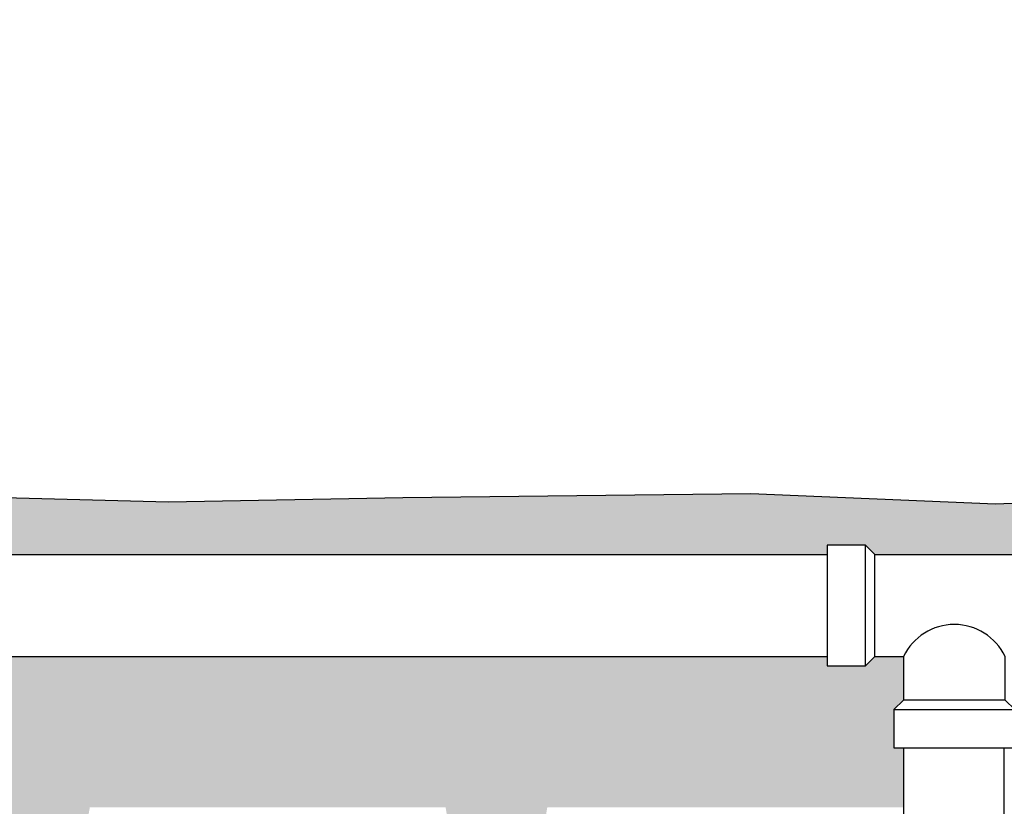
# Model space of a CAD drawing. Units: inches. Extents: x -1012 to 17094, y -3789 to -1951.
# Drawn here: x 7071 to 7110, y -2423 to -2392 of the extents above; entities that cross this region are included whole.
import ezdxf
from ezdxf import colors
from ezdxf.entities.mleader import LeaderData, LeaderLine
from ezdxf.math import Vec2, Vec3

# ---------------------------------------------------------------- set-up
doc = ezdxf.new("R2010")
doc.units = ezdxf.units.IN
doc.header["$LTSCALE"] = 12
doc.header["$MEASUREMENT"] = 0
for name, color, linetype in [('W-HTCH-VLTE', 19, 'Continuous'), ('W-LINE-VHVY', 4, 'Continuous'), ('W-TEXT-MEDM', 1, 'Continuous')]:
    doc.layers.add(name, color=color, linetype=linetype)
doc.styles.add('AWS NOTES', font='arial.ttf', dxfattribs={"height": 0.09375})
pattern_1 = [(259.512787504, (389.3819162901705, -40.96676445022591), (-6.35590269716775, -35.56124999074336), [0.403608, -39.9572641412211]), (216.469740728, (389.3084530152097, -41.36363111200544), (29.12755022259936, 21.36786882283648), [0.692604, -68.56777428368999]), (164.010447078, (388.7514812156883, -41.77531353152069), (42.82165756624916, -12.46216848220605), [0.488364, -48.3480977882991]), (298.773689006, (388.145766146931, -43.02611697550392), (-28.79199338989462, 52.72590555539347), [0.630714, -62.440674124887]), (324.333654178, (388.4493610377714, -43.57895523598848), (-31.59955079508556, 22.85756744600818), [0.618465, -61.2281193842649]), (28.77368900600003, (388.9518188591045, -43.93956047413849), (-52.72590555539347, -28.79199338989462), [0.630714, -62.440674124887]), (69.19424046670001, (389.5046571195891, -43.63596558329806), (-17.57800946833117, -45.9566489545447), [0.8340869999999999, -82.574545646748]), (103.7553283749, (389.8009253600576, -42.85627004676495), (-16.57946181981662, 67.24672070640507), [0.7874639999999999, -77.9589644904402]), (152.929565615, (389.6136850759656, -42.09139026796755), (-40.84080796842025, 20.71300085662676), [0.6328499999999994, -62.65221932918695]), (206.7363583090001, (389.0501645967822, -41.80338910557261), (29.70462111783291, 14.68453214256391), [0.722496, -35.4022877363769]), (253.897437798, (388.4049137645643, -42.12842966230684), (-13.45259328112096, -46.94707375345907), [0.9343439999999994, -92.50012501438461]), (170.314074834, (390.6937823920041, -41.49987544322818), (-27.3104176163231, 4.375053099338684), [0.318903, -31.5715344382041]), (202.96923439, (390.3794240539688, -41.44622066424565), (36.38795779810528, 15.26160303779746), [0.606711, -60.06453424847101]), (256.5, (389.8208150845319, -41.68298218828335), (1.567495694147741, -2.557920493062106), [0.4242629999999999, -3.8183776871193]), (234.6985905140001, (389.4536611667198, -41.48575642770622), (9.654611077015703, 12.95331945686371), [0.228474, -22.6188453175917]), (323.301409486, (389.3216316030299, -41.67221874108844), (-7.260407575505168, 6.106265785039741), [0.323109, -15.8323854214035]), (62.46375653210001, (389.5806979921672, -41.86531096262875), (4.538770090891306, 9.818328068568125), [0.524787, -16.9680686845359]), (193.065051177, (389.8233114536532, -41.39997376413098), (6.683336680272393, 0.577070895233494), [0.3794730000000001, -9.1073599805052]), (47.88954033400001, (387.8380377170538, -42.58136624369419), (20.87671784817908, 23.34871842066535), [0.5316, -52.6285354400082]), (101.8461759419, (388.194509416167, -42.18699595103595), (7.010770663379404, -34.40710820028703), [0.445983, -44.152223241957]), (324.6985905139999, (389.5098123148236, -40.88838966551852), (-12.9533194568637, 9.654611077015716), [0.456945, -22.3903743175917]), (15.11045966600001, (389.8827369415881, -41.15244879289837), (-30.28169201306629, -8.00119546229147), [0.5316, -52.628535440007]), (10.94395478000001, (388.8098850474254, -44.16727694939281), (-15.92459385360721, -2.721637484614673), [0.5126399999999993, -25.11937123595248]), (326.275140569, (389.3132020679643, -44.06995286791289), (-30.03205510093771, 20.29964695294581), [0.429534, -42.523929189828]), (98.30140948639996, (391.1028872139021, -43.43063520163932), (-2.721637484614679, 15.92459385360697), [0.456945, -22.3903743175917]), (48.8540246363, (391.0369130463051, -42.97847659096173), (-26.98298363321821, -30.60912599617098), [0.502893, -49.78627084272]), (100.9439547804, (389.8495061723016, -44.19870809177176), (2.72163748461459, -15.92459385360697), [0.25632, -25.3756912359525]), (132.809932474, (390.9494119843183, -43.52468494328819), (-8.82790326965359, 8.66418627810135), [0.15297, -15.1440885407784]), (197.463756532, (390.8454579946804, -43.41246387557656), (9.241257173334573, 2.144566589381194), [0.618465, -11.7508518768531]), (217.509005957, (390.2554991113605, -43.59806698975301), (24.01170923647507, 18.23287743454077), [0.57315, -56.74176952362841]), (335.190067526, (389.7217726046405, -42.09552380700436), (-5.692911881357915, 3.548345291976691), [0.4326659999999997, -10.38398782639199]), (24.65722658699994, (390.1145057273832, -42.27707461064001), (46.61963977035452, 21.53158581438872), [0.755382, -74.7826878720849]), (92.44539590089992, (390.8010107214732, -41.96193830189491), (0.7407878867858422, -24.17542622802723), [0.3088679999999999, -30.57802242296099]), (121.5, (390.787832133653, -41.65335067281192), (-4.125416187210122, 0.9904247989144308), [0.18, -2.82]), (151.756437164, (390.1573158306748, -43.5526792888441), (21.20415183128407, -11.63546067484456), [0.416772, -41.2605599683494]), (79.51278750419999, (389.7901619128627, -43.35545352826697), (6.355902697167638, 35.5612499907432), [0.8072159999999999, -39.5536561412211]), (31.49999999999999, (389.9370884627843, -42.5617202047079), (0.9904247989144306, 4.125416187210123), [0.78, -2.22]), (356.8048464690001, (390.6021477909806, -42.15417132422947), (36.55167478965777, -2.230486509956807), [0.474342, -46.959822902526]), (285.554604099, (391.0757520675519, -42.18060972836585), (3.712062283529019, -11.79917766639702), [0.436806, -21.4035236678415]), (239.145975364, (391.1928846450102, -42.60141842516048), (-32.92553242670459, -55.3616231194319), [0.711195, -70.40842254677818]), (206.92607874, (390.8281458678233, -43.21196377516838), (-34.82046210395733, -17.81952353085965), [0.752397, -74.48722022390669])]

msp = doc.modelspace()

# ---------------------------------------------------------------- hatches: boundary and pattern name
at = {"layer": 'W-HTCH-VLTE'}
h = msp.add_hatch(dxfattribs=at)
h.set_pattern_fill('GRAVEL', color=256, scale=3, angle=31.5)
h.set_pattern_definition(pattern_1)
h.paths.add_polyline_path([(7104.127788251144, -2410.909165572525), (7099.953120896596, -2410.732352490897), (7086.247582446871, -2410.895430961514), (7077.028957633524, -2411.058521316586), (7064.54713125528, -2410.732352490897), (7062.813973390227, -2412.147828982816), (7062.691287419676, -2413.139844003603), (7102.953756002192, -2413.139844003603), (7102.953756002192, -2412.764844003603), (7104.24428091081, -2412.764844003603)])
h.paths.add_polyline_path([(7212.113409285342, -2410.720350045817), (7188.431500321745, -2410.634424594241), (7174.988473331639, -2410.895335885887), (7162.198031528209, -2410.243045772318), (7147.058308778356, -2410.634424594241), (7130.09138793177, -2410.503957063965), (7118.997623512652, -2410.764880240063), (7109.579643608628, -2411.14007243635), (7104.127788251144, -2410.909165572525), (7104.24428091081, -2412.764844003603), (7104.453756002192, -2412.764844003603), (7104.828756002192, -2413.139844003603), (7111.078756002192, -2413.139844003603), (7111.453756002192, -2412.764844003603), (7112.953756002192, -2412.764844003603), (7112.953756002192, -2413.139844003603), (7156.99219561021, -2413.139844003603), (7156.99219561021, -2412.764844003603), (7158.49219561021, -2412.764844003603), (7158.86719561021, -2413.139844003603), (7165.11719561021, -2413.139844003603), (7165.49219561021, -2412.764844003603), (7166.99219561021, -2412.764844003603), (7166.99219561021, -2413.139844003603), (7213.678093247635, -2413.139844003603), (7213.479069381126, -2412.456660534753)])
h = msp.add_hatch(dxfattribs=at)
h.set_pattern_fill('GRAVEL', color=256, scale=3, angle=31.5)
h.set_pattern_definition(pattern_1)
edge = h.paths.add_edge_path()
edge.add_line((7061.435752960358, -2423.080588450452), (7061.567990332208, -2421.372075849016))
edge.add_line((7061.567990332208, -2421.372075849016), (7061.416473762721, -2419.059683181279))
edge.add_line((7061.416473762721, -2419.059683181279), (7062.196593416137, -2417.139844003603))
edge.add_line((7062.196593416137, -2417.139844003603), (7102.953756002192, -2417.139844003603))
edge.add_line((7102.953756002192, -2417.139844003603), (7102.953756002192, -2417.514844003603))
edge.add_line((7102.953756002192, -2417.514844003603), (7104.453756002192, -2417.514844003603))
edge.add_line((7104.453756002192, -2417.514844003603), (7104.828756002192, -2417.139844003603))
edge.add_line((7104.828756002192, -2417.139844003603), (7105.953756002192, -2417.139844003603))
edge.add_line((7105.953756002192, -2417.139844003603), (7105.953756002192, -2418.857837522951))
edge.add_line((7105.953756002192, -2418.857837522951), (7105.578756002192, -2419.232837522951))
edge.add_line((7105.578756002192, -2419.232837522951), (7105.578756002192, -2420.732837522951))
edge.add_line((7105.578756002192, -2420.732837522951), (7105.953756002192, -2420.732837522951))
edge.add_line((7105.953756002192, -2420.732837522951), (7105.953756002192, -2423.179109656305))
edge.add_line((7105.953756002192, -2423.179109656305), (7105.93691546407, -2423.080588450453))
edge.add_line((7105.93691546407, -2423.080588450453), (7091.93691546407, -2423.080588450453))
edge.add_line((7091.93691546407, -2423.080588450453), (7091.730449155406, -2424.288466105561))
edge.add_arc((7091.976875022678, -2424.330588450453), 0.2499999999995346, 170.2999999999016, 270)
edge.add_line((7091.976875022678, -2424.580588450453), (7093.43691546407, -2424.580588450453))
edge.add_arc((7093.43691546407, -2425.080588450453), 0.5, 0, 90, ccw=False)
edge.add_line((7093.93691546407, -2425.080588450453), (7093.93691546407, -2428.760588450452))
edge.add_arc((7091.936915464077, -2428.760588450459), 1.999999999992724, -89.99999999979161, 1.9542767404345796e-10, ccw=False)
edge.add_arc((7091.968902653949, -2431.834871038662), 1.074758698335218, 91.70550064611452, 153.7526223087683)
edge.add_line((7091.004959118749, -2431.359561538869), (7090.835347965609, -2431.760588450452))
edge.add_line((7090.835347965609, -2431.760588450452), (7089.991041922436, -2433.756053023668))
edge.add_arc((7090.936915464069, -2434.080588450451), 0.9999999999991145, 161.0625686558464, 180.0000000000782)
edge.add_arc((7088.93691546407, -2434.080588450456), 1, 2.08440831604393e-10, 18.93743134446621)
edge.add_line((7089.882789005702, -2433.756053023667), (7089.038482962529, -2431.760588450452))
edge.add_line((7089.038482962529, -2431.760588450452), (7088.868871809391, -2431.359561538868))
edge.add_arc((7087.90492827419, -2431.834871038664), 1.074758698337261, 26.24737769129722, 88.29449935393683)
edge.add_arc((7087.936915464062, -2428.760588450459), 1.999999999992269, 179.9999999997916, 269.9999999997655, ccw=False)
edge.add_line((7085.93691546407, -2428.760588450452), (7085.93691546407, -2425.080588450452))
edge.add_arc((7086.43691546407, -2425.080588450452), 0.5, 90, 180, ccw=False)
edge.add_line((7086.43691546407, -2424.580588450452), (7087.89695590546, -2424.580588450452))
edge.add_arc((7087.896955905461, -2424.330588450452), 0.2500000000004547, 269.9999999997916, 369.6999999998578)
edge.add_line((7088.143381772734, -2424.288466105561), (7087.93691546407, -2423.080588450452))
edge.add_line((7087.93691546407, -2423.080588450452), (7073.93691546407, -2423.080588450452))
edge.add_line((7073.93691546407, -2423.080588450452), (7073.730449155406, -2424.288466105561))
edge.add_arc((7073.976875022678, -2424.330588450453), 0.2499999999995346, 170.2999999999016, 270)
edge.add_line((7073.976875022678, -2424.580588450452), (7075.43691546407, -2424.580588450452))
edge.add_arc((7075.43691546407, -2425.080588450452), 0.5, 0, 90, ccw=False)
edge.add_line((7075.93691546407, -2425.080588450452), (7075.93691546407, -2428.760588450452))
edge.add_arc((7073.936915464077, -2428.760588450458), 1.999999999992724, -89.99999999979161, 1.8241053112433292e-10, ccw=False)
edge.add_arc((7073.968902653949, -2431.834871038662), 1.074758698335218, 91.70550064611452, 153.7526223087683)
edge.add_line((7073.004959118749, -2431.359561538868), (7072.835347965609, -2431.760588450452))
edge.add_line((7072.835347965609, -2431.760588450452), (7071.991041922436, -2433.756053023667))
edge.add_arc((7072.936915464069, -2434.08058845045), 0.9999999999991145, 161.0625686558464, 180.0000000001042)
edge.add_arc((7070.936915464069, -2434.080588450455), 1.000000000000909, 1.563306237031526e-10, 18.93743134442465)
edge.add_line((7071.882789005702, -2433.756053023667), (7071.038482962529, -2431.760588450451))
edge.add_line((7071.038482962529, -2431.760588450451), (7070.868871809391, -2431.359561538868))
edge.add_arc((7069.90492827419, -2431.834871038663), 1.074758698337261, 26.24737769129722, 88.29449935393683)
edge.add_arc((7069.936915464062, -2428.760588450459), 1.999999999991815, 179.9999999997785, 269.9999999997655, ccw=False)
edge.add_line((7067.93691546407, -2428.760588450451), (7067.93691546407, -2425.080588450452))
edge.add_arc((7068.43691546407, -2425.080588450452), 0.5, 90, 180, ccw=False)
edge.add_line((7068.43691546407, -2424.580588450452), (7069.89695590546, -2424.580588450452))
edge.add_arc((7069.896955905461, -2424.330588450451), 0.2500000000004547, 269.9999999997916, 369.6999999998578)
edge.add_line((7070.143381772734, -2424.28846610556), (7069.93691546407, -2423.080588450452))
edge.add_line((7069.93691546407, -2423.080588450452), (7061.435752960358, -2423.080588450452))
edge = h.paths.add_edge_path(flags=17)
edge.add_line((7095.436915464071, -2425.080588450453), (7095.436915464071, -2429.080588450453))
edge.add_arc((7095.936915464071, -2429.080588450453), 0.5, 180, 270)
edge.add_line((7095.936915464071, -2429.580588450453), (7101.936915464071, -2429.580588450453))
edge.add_arc((7101.936915464071, -2429.080588450453), 0.5, 270, 360)
edge.add_line((7102.436915464071, -2429.080588450453), (7102.436915464071, -2425.080588450453))
edge.add_arc((7101.936915464071, -2425.080588450453), 0.5, 0, 90)
edge.add_line((7101.936915464071, -2424.580588450453), (7095.936915464071, -2424.580588450453))
edge.add_arc((7095.936915464071, -2425.080588450453), 0.5, 90, 180)
edge = h.paths.add_edge_path(flags=17)
edge.add_line((7094.43691546407, -2432.121588450453), (7094.43691546407, -2431.371588450453))
edge.add_arc((7094.93691546407, -2431.371588450453), 0.5, 90, 180, ccw=False)
edge.add_line((7094.93691546407, -2430.871588450453), (7102.93691546407, -2430.871588450453))
edge.add_arc((7102.93691546407, -2431.371588450453), 0.5, 0, 90, ccw=False)
edge.add_line((7103.43691546407, -2431.371588450453), (7103.43691546407, -2432.121588450453))
edge.add_arc((7102.93691546407, -2432.121588450453), 0.5, -90, 0, ccw=False)
edge.add_line((7102.93691546407, -2432.621588450453), (7094.93691546407, -2432.621588450453))
edge.add_arc((7094.93691546407, -2432.121588450453), 0.5, 180, 270, ccw=False)
edge = h.paths.add_edge_path(flags=17)
edge.add_line((7077.436915464071, -2425.080588450452), (7077.436915464071, -2429.080588450452))
edge.add_arc((7077.936915464071, -2429.080588450452), 0.5, 180, 270)
edge.add_line((7077.936915464071, -2429.580588450452), (7083.936915464071, -2429.580588450452))
edge.add_arc((7083.936915464071, -2429.080588450452), 0.5, 270, 360)
edge.add_line((7084.436915464071, -2429.080588450452), (7084.436915464071, -2425.080588450452))
edge.add_arc((7083.936915464071, -2425.080588450452), 0.5, 0, 90)
edge.add_line((7083.936915464071, -2424.580588450452), (7077.936915464071, -2424.580588450452))
edge.add_arc((7077.936915464071, -2425.080588450452), 0.5, 90, 180)
edge = h.paths.add_edge_path()
edge.add_line((7059.436915464071, -2425.080588450452), (7059.436915464071, -2429.080588450452))
edge.add_arc((7059.936915464071, -2429.080588450452), 0.5, 180, 270)
edge.add_line((7059.936915464071, -2429.580588450452), (7065.936915464071, -2429.580588450452))
edge.add_arc((7065.936915464071, -2429.080588450452), 0.5, 270, 360)
edge.add_line((7066.436915464071, -2429.080588450452), (7066.436915464071, -2425.080588450452))
edge.add_arc((7065.936915464071, -2425.080588450452), 0.5, 0, 90)
edge.add_line((7065.936915464071, -2424.580588450452), (7059.936915464071, -2424.580588450452))
edge.add_arc((7059.936915464071, -2425.080588450452), 0.5, 90, 180)
edge = h.paths.add_edge_path()
edge.add_line((7058.43691546407, -2432.121588450452), (7058.43691546407, -2431.371588450452))
edge.add_arc((7058.93691546407, -2431.371588450452), 0.5, 90, 180, ccw=False)
edge.add_line((7058.93691546407, -2430.871588450452), (7066.93691546407, -2430.871588450452))
edge.add_arc((7066.93691546407, -2431.371588450452), 0.5, 0, 90, ccw=False)
edge.add_line((7067.43691546407, -2431.371588450452), (7067.43691546407, -2432.121588450452))
edge.add_arc((7066.93691546407, -2432.121588450452), 0.5, -90, 0, ccw=False)
edge.add_line((7066.93691546407, -2432.621588450452), (7058.93691546407, -2432.621588450452))
edge.add_arc((7058.93691546407, -2432.121588450452), 0.5, 180, 270, ccw=False)
edge = h.paths.add_edge_path(flags=17)
edge.add_line((7076.43691546407, -2432.121588450452), (7076.43691546407, -2431.371588450452))
edge.add_arc((7076.93691546407, -2431.371588450452), 0.5, 90, 180, ccw=False)
edge.add_line((7076.93691546407, -2430.871588450452), (7084.93691546407, -2430.871588450452))
edge.add_arc((7084.93691546407, -2431.371588450452), 0.5, 0, 90, ccw=False)
edge.add_line((7085.43691546407, -2431.371588450452), (7085.43691546407, -2432.121588450452))
edge.add_arc((7084.93691546407, -2432.121588450452), 0.5, -90, 0, ccw=False)
edge.add_line((7084.93691546407, -2432.621588450452), (7076.93691546407, -2432.621588450452))
edge.add_arc((7076.93691546407, -2432.121588450452), 0.5, 180, 270, ccw=False)
edge = h.paths.add_edge_path()
edge.add_line((7105.953756002193, -2424.574050457779), (7105.953756002192, -2430.761222067803))
edge.add_arc((7105.904928274216, -2431.834871038664), 1.074758698336665, 87.39607967738404, 88.29449935534299)
edge.add_arc((7105.936915464062, -2428.76058845046), 1.999999999991815, 179.9999999997785, 269.9999999997655, ccw=False)
edge.add_line((7103.93691546407, -2428.760588450452), (7103.93691546407, -2425.080588450453))
edge.add_arc((7104.43691546407, -2425.080588450453), 0.5, 90, 180, ccw=False)
edge.add_line((7104.43691546407, -2424.580588450453), (7105.89695590546, -2424.580588450453))
edge.add_arc((7105.896955905461, -2424.330588450448), 0.2500000000045475, 269.9999999997916, 283.1323026477866)

# ---------------------------------------------------------------- linework, layer by layer
at = {"layer": 'Defpoints'}
for points in [[(7062.691287419676, -2413.139844003603), (7062.813973390227, -2412.147828982816), (7064.54713125528, -2410.732352490897), (7077.028957633524, -2411.058521316586), (7086.247582446871, -2410.895430961514), (7099.953120896596, -2410.732352490897), (7109.579643608628, -2411.14007243635), (7118.997623512652, -2410.764880240063), (7130.09138793177, -2410.503957063965), (7147.058308778356, -2410.634424594241), (7162.198031528209, -2410.243045772318), (7174.988473331639, -2410.895335885887), (7188.431500321745, -2410.634424594241), (7212.113409285342, -2410.720350045817), (7213.479069381126, -2412.456660534753), (7213.678093247635, -2413.139844003603)], [(7062.196593416137, -2417.139844003603), (7102.953756002192, -2417.139844003603), (7102.953756002192, -2417.514844003603), (7104.453756002192, -2417.514844003603), (7104.828756002192, -2417.139844003603), (7105.953756002192, -2417.139844003603), (7105.953756002192, -2418.857837522951), (7105.578756002192, -2419.232837522951), (7105.578756002192, -2420.732837522951), (7105.953756002192, -2420.732837522951), (7105.953756002192, -2423.179109656305)]]:
    msp.add_lwpolyline(points, dxfattribs=at)
at = {"layer": 'W-LINE-VHVY'}
for p, q in [((7104.453756002192, -2417.514844003603), (7104.453756002192, -2412.764844003603)), ((7053.442028462713, -2413.139844003603), (7102.953756002192, -2413.139844003603)), ((7104.828756002192, -2413.139844003603), (7111.078756002192, -2413.139844003603)), ((7104.828756002192, -2417.139844003603), (7105.953756002192, -2417.139844003603)), ((7109.953756002192, -2418.857837522951), (7105.953756002192, -2418.857837522951)), ((7105.578756002192, -2419.232837522951), (7110.328756002192, -2419.232837522951)), ((7105.953756002192, -2420.732837522951), (7109.920074925947, -2420.732837522951))]:
    msp.add_line(p, q, dxfattribs=at)
msp.add_lwpolyline([(7104.453756002192, -2412.764844003603), (7102.953756002192, -2412.764844003603), (7102.953756002192, -2417.514844003603), (7104.453756002192, -2417.514844003603), (7104.828756002192, -2417.139844003603), (7104.828756002192, -2413.139844003603)], close=True, dxfattribs=at)
msp.add_lwpolyline([(7053.442028462713, -2415.139844003603, 0.1548919677815118), (7053.236360275053, -2415.205122842885, 0.1067712102682485), (7053.027114237641, -2415.432737222416, 0.07318330275218946), (7052.903302475902, -2415.738687251593, 0.05967767714828404), (7052.855251138394, -2416.139844003603, 0.05967767714827984), (7052.903302475902, -2416.541000755613, 0.07318330275217322), (7053.027114237641, -2416.846950784789, 0.1067712102683142), (7053.236360275053, -2417.074565164321, 0.1548919677815965), (7053.442028462713, -2417.139844003603), (7102.953756002192, -2417.139844003603)], format="xyb", dxfattribs=at)
msp.add_lwpolyline([(7107.398140154622, -2447.025176217859), (7107.398140154622, -2446.4083607081), (7108.476530062885, -2447.641991727617), (7108.476530062885, -2447.025176217859), (7109.920074925947, -2447.025176217859), (7109.920074925947, -2420.732837522951), (7110.328756002192, -2420.732837522951), (7110.328756002192, -2419.232837522951), (7109.953756002192, -2418.857837522951), (7109.953756002192, -2417.139844003603, 0.6267419061609393), (7105.953756002192, -2417.139844003603), (7105.953756002192, -2418.857837522951), (7105.578756002192, -2419.232837522951), (7105.578756002192, -2420.732837522951), (7105.953756002192, -2420.732837522951), (7105.953756002192, -2447.025176217859)], format="xyb", close=True, dxfattribs=at)

# ---------------------------------------------------------------- leaders
at = {"layer": 'W-TEXT-MEDM'}
ml = msp.add_multileader_mtext('Standard', dxfattribs=at)
ml.set_content('ADD SUPPLEMENTAL LAYERS OF GEOGRID ON EITHER SIDE OF STRUCTURE AT LOCATIONS SHOWN ON ELEVATIONS', color=256, style='AWS NOTES')
ml.set_leader_properties()
ml.build(insert=Vec2(0, 0))
ml.multileader.update_dxf_attribs({"dogleg_length": 0.125, "arrow_head_size": 3, "scale": 32})
ctx = ml.context
ctx.base_point, ctx.scale, ctx.char_height, ctx.arrow_head_size, ctx.landing_gap_size, ctx.plane_origin = Vec3(8997.112413795041, -2332.120167855961), 32, 3, 3, 1.44, Vec3(9104.787363198173, -2425.027267121159)
ctx.text_align_type = 2
notes = []
notes.append((ctx, [(1, (1, 1, 0), (9092.576536183167, -2332.120167855961), (-1, 0), 3.611407517730186, [(2, [(9089.955986246307, -2374.989475688688), (9096.665305470766, -2398.989641073058), (9106.098789781889, -2422.989867236965)], 0, [])])]))
ctx.mtext.insert, ctx.mtext.width, ctx.mtext.defined_height, ctx.mtext.alignment, ctx.mtext.flow_direction = Vec3(9087.525128665437, -2330.594588046957), 93.31677076730375, 26.60203014475572, 3, 5
ml = msp.add_multileader_mtext('Standard', dxfattribs=at)
ml.set_content('REMOVE PORTION OF ADJACENT UNITS TO ALLOW DRAIN TILE THRU FACE', color=256, style='AWS NOTES')
ml.set_leader_properties()
ml.build(insert=Vec2(0, 0))
ml.multileader.update_dxf_attribs({"dogleg_length": 0.125, "arrow_head_size": 6, "scale": 64})
ctx = ml.context
ctx.base_point, ctx.scale, ctx.char_height, ctx.arrow_head_size, ctx.landing_gap_size, ctx.plane_origin = Vec3(7066.631394279449, -2383.854701809275), 64, 6, 6, 2.88, Vec3(7105.650159121897, -2428.94624273588)
ctx.text_align_type = 2
notes.append((ctx, [(0, (1, 1, 0), (7155.886619381768, -2383.854701809275), (-1, 0), 8, [(0, [(7159.637180655938, -2428.36872817844)], 0, [])])]))
ctx.mtext.insert, ctx.mtext.width, ctx.mtext.alignment, ctx.mtext.flow_direction = Vec3(7145.006619381768, -2380.803542191267), 82.6506575714011, 3, 5
ml = msp.add_multileader_mtext('Standard', dxfattribs=at)
ml.set_content('GRADE SURFACE TO PREVENT PONDING', color=256, style='AWS NOTES')
ml.set_leader_properties()
ml.build(insert=Vec2(0, 0))
ml.multileader.update_dxf_attribs({"dogleg_length": 0.125, "arrow_head_size": 6, "scale": 64})
ctx = ml.context
ctx.base_point, ctx.scale, ctx.char_height, ctx.arrow_head_size, ctx.landing_gap_size, ctx.plane_origin = Vec3(6327.792500477111, -2395.757304125898), 64, 6, 6, 2.88, Vec3(6313.362355802032, -2415.433674036806)
notes.append((ctx, [(0, (1, 1, 0), (6319.792500477111, -2395.757304125898), (1, 0), 8, [(0, [(6313.362355802032, -2415.433674036806)], 0, [])])]))
ctx.mtext.insert, ctx.mtext.width, ctx.mtext.flow_direction = Vec3(6330.672500477111, -2392.70614450789), 110.3576477350907, 5
ml = msp.add_multileader_mtext('Standard', dxfattribs=at)
ml.set_content('IMPERMEABLE CONCRETE OR ASPHALT LINING', color=256, style='AWS NOTES')
ml.set_leader_properties()
ml.build(insert=Vec2(0, 0))
ml.multileader.update_dxf_attribs({"dogleg_length": 0.125, "arrow_head_size": 3, "scale": 32})
ctx = ml.context
ctx.base_point, ctx.scale, ctx.char_height, ctx.arrow_head_size, ctx.landing_gap_size, ctx.plane_origin = Vec3(5655.269959057417, -2407.35511362624), 32, 3, 3, 1.44, Vec3(5641.775063012782, -2400.97596175542)
notes.append((ctx, [(0, (1, 1, 0), (5651.269959057417, -2407.35511362624), (1, 0), 4, [(0, [(5643.161841679958, -2404.708721106969)], 0, [])])]))
ctx.mtext.insert, ctx.mtext.width, ctx.mtext.flow_direction = Vec3(5656.709959057416, -2405.829533817236), 47.75121973987552, 5
ml = msp.add_multileader_mtext('Standard', dxfattribs=at)
ml.set_content('4" %%C PERFORATED DRAIN TILE (EL VARIES, SLOPE 1% MIN.)', color=256, style='AWS NOTES')
ml.set_leader_properties()
ml.build(insert=Vec2(0, 0))
ml.multileader.update_dxf_attribs({"dogleg_length": 0.125, "arrow_head_size": 6, "scale": 64})
ctx = ml.context
ctx.base_point, ctx.scale, ctx.char_height, ctx.arrow_head_size, ctx.landing_gap_size, ctx.plane_origin = Vec3(6828.077781656007, -2414.593370902483), 64, 6, 6, 2.88, Vec3(6811.86900742269, -2414.593370902483)
notes.append((ctx, [(0, (1, 1, 0), (6824.181627602621, -2414.593370902483), (1, 0), 3.896154053385544, [(0, [(6811.86900742269, -2414.593370902483)], 0, [])])]))
ctx.mtext.insert, ctx.mtext.width, ctx.mtext.flow_direction = Vec3(6830.957781656007, -2410.711379088022), 48.49453598888431, 5
ml = msp.add_multileader_mtext('Standard', dxfattribs=at)
ml.set_content('CAREFULLY  CUT  GEOGRID AROUND STRUCTURE (TYP)', color=256, style='AWS NOTES')
ml.set_leader_properties()
ml.build(insert=Vec2(0, 0))
ml.multileader.update_dxf_attribs({"dogleg_length": 0.125, "arrow_head_size": 3, "scale": 32})
ctx = ml.context
ctx.base_point, ctx.scale, ctx.char_height, ctx.arrow_head_size, ctx.landing_gap_size, ctx.plane_origin = Vec3(8994.389075115112, -2464.697092356898), 32, 3, 3, 1.44, Vec3(9086.466698389795, -2351.675990382545)
ctx.text_align_type = 2
notes.append((ctx, [(1, (1, 1, 0), (9058.588311131483, -2464.697092356898), (-1, 0), 4, [(1, [(9037.459256844588, -2422.968053476154), (9085.459256844588, -2422.967970635698)], 0, [])])]))
ctx.mtext.insert, ctx.mtext.width, ctx.mtext.defined_height, ctx.mtext.alignment, ctx.mtext.flow_direction = Vec3(9053.148311131483, -2462.756096449668), 65.92674852503205, 23.76106770833334, 3, 5
for ctx, leaders in notes:
    for number, flags, end, landing, length, lines in leaders:
        leader = LeaderData()
        leader.index, (leader.has_last_leader_line, leader.has_dogleg_vector, leader.attachment_direction) = number, flags
        leader.last_leader_point, leader.dogleg_vector, leader.dogleg_length = Vec3(end), Vec3(landing), length
        for number, points, colour, breaks in lines:
            line = LeaderLine()
            line.index, line.vertices, line.color, line.breaks = number, Vec3.list(points), colors.encode_raw_color(colour), breaks
            leader.lines.append(line)
        ctx.leaders.append(leader)

doc.saveas('drawing.dxf')
